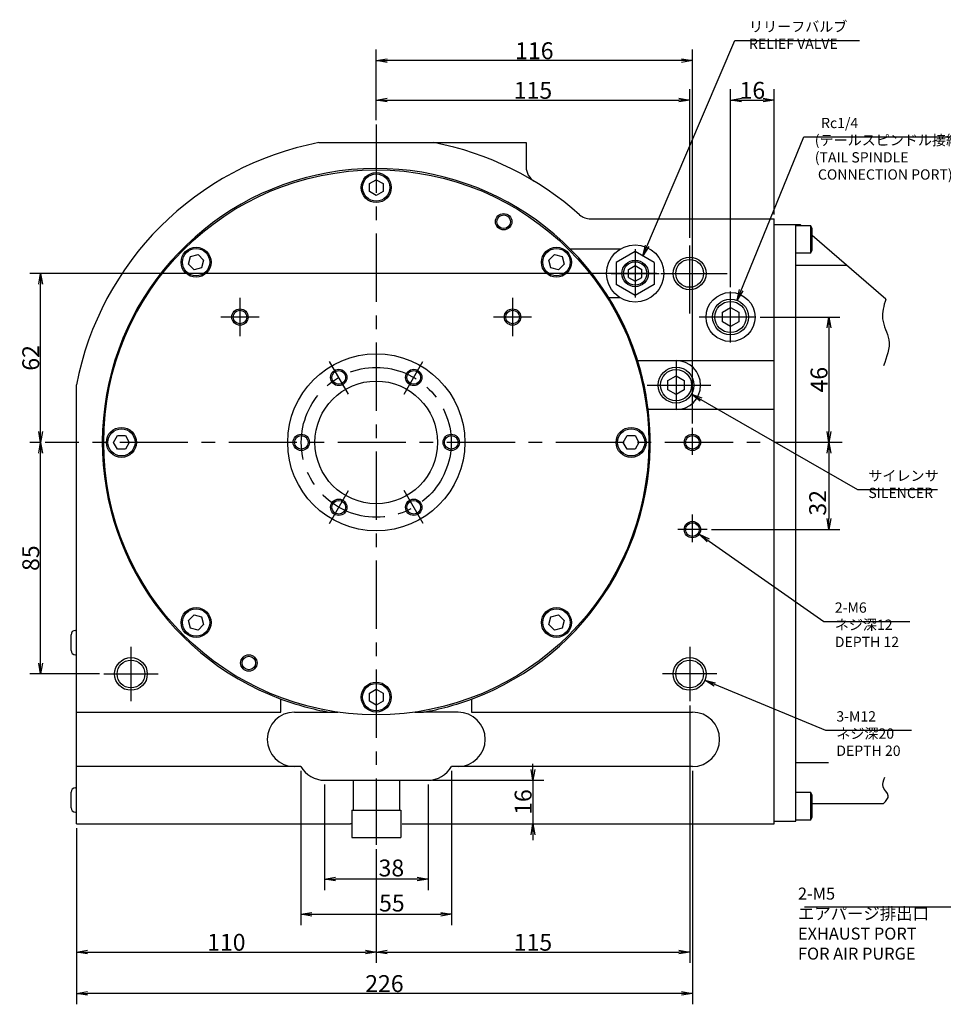
# Model space of a CAD drawing. Extents: x 62 to 1163, y 12 to 1454.
# Drawn here: x 80 to 419, y 431 to 792 of the extents above; entities that cross this region are included whole.
import ezdxf

# ---------------------------------------------------------------- set-up
doc = ezdxf.new("R2010")
doc.units = 0
doc.header["$LTSCALE"] = 20
doc.linetypes.add('CENTER', pattern=[2, 1.25, -0.25, 0.25, -0.25])
doc.layers.get('0').update_dxf_attribs({"linetype": 'CONTINUOUS'})
doc.layers.add('MAIN0', color=7, linetype='CONTINUOUS')
doc.styles.add('KNJYOKO', font='TXT', dxfattribs={"bigfont": 'BIGFONT'})
doc.dimstyles.new('MAIN005', dxfattribs={"dimtxt": 6.2, "dimasz": 4, "dimexe": 4, "dimexo": 1.6, "dimgap": 0.09, "dimtad": 1, "dimdec": 3, "dimtxsty": 'STANDARD', "dimcen": 0.09, "dimaunit": 1, "dimazin": 3, "dimtfac": 0.903226, "dimtdec": 4, "dimtmove": 0, "dimatfit": 3, "dimtvp": 0.580645, "dimtolj": 1, "dimtzin": 0})

# ---------------------------------------------------------------- blocks, each defined once
blk = doc.blocks.new('_OPEN')
at = {"color": 0, "linetype": 'BYBLOCK'}
for p, q in [((-1, 0.166667), (0, 0)), ((0, 0), (-1, -0.166667)), ((0, 0), (-1, 0))]:
    blk.add_line(p, q, dxfattribs=at)
blk = doc.blocks.new('*D41')
at = {"layer": 'MAIN0', "color": 0, "linetype": 'BYBLOCK'}
for p, q in [((87.6, 636.91), (83.48, 636.91)), ((87.48, 555.91), (87.48, 632.91)), ((109.04, 551.91), (83.48, 551.91))]:
    blk.add_line(p, q, dxfattribs=at)
at = {"layer": 'MAIN0', "color": 0, "linetype": 'BYBLOCK', "xscale": 4, "yscale": 4, "zscale": 4}
for p, rotation in [((87.48, 636.91), 90), ((87.48, 551.91), 270)]:
    blk.add_blockref('_OPEN', p, dxfattribs=dict(at, rotation=rotation))
at = {"layer": 'MAIN0', "color": 0, "linetype": 'BYBLOCK', "insert": (83.88, 594.41), "char_height": 6.2, "attachment_point": 5, "rotation": 90}
blk.add_mtext('\\A1;85', dxfattribs=at)
blk = doc.blocks.new('*D42')
at = {"layer": 'MAIN0', "color": 0, "linetype": 'BYBLOCK'}
for p, q in [((313.45, 698.91), (83.48, 698.91)), ((87.48, 640.91), (87.48, 694.91)), ((87.6, 636.91), (83.48, 636.91))]:
    blk.add_line(p, q, dxfattribs=at)
at = {"layer": 'MAIN0', "color": 0, "linetype": 'BYBLOCK', "xscale": 4, "yscale": 4, "zscale": 4}
for p, rotation in [((87.48, 698.91), 90), ((87.48, 636.91), 270)]:
    blk.add_blockref('_OPEN', p, dxfattribs=dict(at, rotation=rotation))
at = {"layer": 'MAIN0', "color": 0, "linetype": 'BYBLOCK', "insert": (83.88, 667.91), "char_height": 6.2, "attachment_point": 5, "rotation": 90}
blk.add_mtext('\\A1;62', dxfattribs=at)
blk = doc.blocks.new('*D43')
at = {"layer": 'MAIN0', "color": 0, "linetype": 'BYBLOCK'}
for p, q in [((340.64, 693.84), (340.64, 766.5)), ((356.64, 720.51), (356.64, 766.5)), ((344.64, 762.5), (352.64, 762.5))]:
    blk.add_line(p, q, dxfattribs=at)
at = {"layer": 'MAIN0', "color": 0, "linetype": 'BYBLOCK', "xscale": 4, "yscale": 4, "zscale": 4, "rotation": 180}
blk.add_blockref('_OPEN', (340.64, 762.5), dxfattribs=at)
at = {"layer": 'MAIN0', "color": 0, "linetype": 'BYBLOCK', "xscale": 4, "yscale": 4, "zscale": 4}
blk.add_blockref('_OPEN', (356.64, 762.5), dxfattribs=at)
at = {"layer": 'MAIN0', "color": 0, "linetype": 'BYBLOCK', "insert": (348.64, 766.1), "char_height": 6.2, "attachment_point": 5}
blk.add_mtext('\\A1;16', dxfattribs=at)
blk = doc.blocks.new('*D46')
at = {"layer": 'MAIN0', "color": 0, "linetype": 'BYBLOCK'}
for p, q in [((210.64, 755.1), (210.64, 766.5)), ((325.64, 712), (325.64, 766.5)), ((214.64, 762.5), (321.64, 762.5))]:
    blk.add_line(p, q, dxfattribs=at)
at = {"layer": 'MAIN0', "color": 0, "linetype": 'BYBLOCK', "xscale": 4, "yscale": 4, "zscale": 4, "rotation": 180}
blk.add_blockref('_OPEN', (210.64, 762.5), dxfattribs=at)
at = {"layer": 'MAIN0', "color": 0, "linetype": 'BYBLOCK', "xscale": 4, "yscale": 4, "zscale": 4}
blk.add_blockref('_OPEN', (325.64, 762.5), dxfattribs=at)
at = {"layer": 'MAIN0', "color": 0, "linetype": 'BYBLOCK', "insert": (268.14, 766.1), "char_height": 6.2, "attachment_point": 5}
blk.add_mtext('\\A1;115', dxfattribs=at)
blk = doc.blocks.new('*D51')
at = {"layer": 'MAIN0', "color": 0, "linetype": 'BYBLOCK'}
for p, q in [((376.71, 632.91), (376.71, 608.91)), ((333.64, 604.91), (380.71, 604.91))]:
    blk.add_line(p, q, dxfattribs=at)
at = {"layer": 'MAIN0', "color": 0, "linetype": 'BYBLOCK', "xscale": 4, "yscale": 4, "zscale": 4}
for p, rotation in [((376.71, 636.91), 90), ((376.71, 604.91), 270)]:
    blk.add_blockref('_OPEN', p, dxfattribs=dict(at, rotation=rotation))
at = {"layer": 'MAIN0', "color": 0, "linetype": 'BYBLOCK', "insert": (372.61, 614.72), "char_height": 6.2, "attachment_point": 5, "rotation": 90}
blk.add_mtext('\\A1;32', dxfattribs=at)
blk = doc.blocks.new('*D52')
at = {"layer": 'MAIN0', "color": 0, "linetype": 'BYBLOCK'}
for p, q in [((210.64, 755.1), (210.64, 781.03)), ((326.64, 643.79), (326.64, 781.03)), ((322.64, 777.03), (214.64, 777.03))]:
    blk.add_line(p, q, dxfattribs=at)
at = {"layer": 'MAIN0', "color": 0, "linetype": 'BYBLOCK', "xscale": 4, "yscale": 4, "zscale": 4}
for p, rotation in [((210.64, 777.03), 180), ((326.64, 777.03), 360)]:
    blk.add_blockref('_OPEN', p, dxfattribs=dict(at, rotation=rotation))
at = {"layer": 'MAIN0', "color": 0, "linetype": 'BYBLOCK', "insert": (268.64, 780.63), "char_height": 6.2, "attachment_point": 5}
blk.add_mtext('\\A1;116', dxfattribs=at)
blk = doc.blocks.new('*D73')
at = {"layer": 'MAIN0', "color": 0, "linetype": 'BYBLOCK'}
for p, q in [((351.51, 682.91), (380.71, 682.91)), ((376.71, 678.91), (376.71, 640.91))]:
    blk.add_line(p, q, dxfattribs=at)
at = {"layer": 'MAIN0', "color": 0, "linetype": 'BYBLOCK', "xscale": 4, "yscale": 4, "zscale": 4}
for p, rotation in [((376.71, 682.91), 90), ((376.71, 636.91), 270)]:
    blk.add_blockref('_OPEN', p, dxfattribs=dict(at, rotation=rotation))
at = {"layer": 'MAIN0', "color": 0, "linetype": 'BYBLOCK', "insert": (373.11, 659.91), "char_height": 6.2, "attachment_point": 5, "rotation": 90}
blk.add_mtext('\\A1;46', dxfattribs=at)
blk = doc.blocks.new('*D89')
at = {"layer": 'MAIN0', "color": 0, "linetype": 'BYBLOCK'}
for p, q in [((182.98, 516.31), (182.98, 459.73)), ((238.3, 516.31), (238.3, 459.73)), ((186.98, 463.73), (234.3, 463.73))]:
    blk.add_line(p, q, dxfattribs=at)
at = {"layer": 'MAIN0', "color": 0, "linetype": 'BYBLOCK', "xscale": 4, "yscale": 4, "zscale": 4, "rotation": 180}
blk.add_blockref('_OPEN', (182.98, 463.73), dxfattribs=at)
at = {"layer": 'MAIN0', "color": 0, "linetype": 'BYBLOCK', "xscale": 4, "yscale": 4, "zscale": 4}
blk.add_blockref('_OPEN', (238.3, 463.73), dxfattribs=at)
at = {"layer": 'MAIN0', "color": 0, "linetype": 'BYBLOCK', "insert": (216.37, 467.83), "char_height": 6.2, "attachment_point": 5}
blk.add_mtext('\\A1;55', dxfattribs=at)
blk = doc.blocks.new('*D90')
at = {"layer": 'MAIN0', "color": 0, "linetype": 'BYBLOCK'}
for p, q in [((191.64, 511.31), (191.64, 472.61)), ((229.64, 511.31), (229.64, 472.61)), ((225.64, 476.61), (195.64, 476.61))]:
    blk.add_line(p, q, dxfattribs=at)
at = {"layer": 'MAIN0', "color": 0, "linetype": 'BYBLOCK', "xscale": 4, "yscale": 4, "zscale": 4}
for p, rotation in [((191.64, 476.61), 180), ((229.64, 476.61), 360)]:
    blk.add_blockref('_OPEN', p, dxfattribs=dict(at, rotation=rotation))
at = {"layer": 'MAIN0', "color": 0, "linetype": 'BYBLOCK', "insert": (216.19, 480.71), "char_height": 6.2, "attachment_point": 5}
blk.add_mtext('\\A1;38', dxfattribs=at)
blk = doc.blocks.new('*D91')
at = {"layer": 'MAIN0', "color": 0, "linetype": 'BYBLOCK'}
for p, q in [((326.64, 516.31), (326.64, 430.68)), ((100.64, 495.31), (100.64, 430.68)), ((322.64, 434.68), (104.64, 434.68))]:
    blk.add_line(p, q, dxfattribs=at)
at = {"layer": 'MAIN0', "color": 0, "linetype": 'BYBLOCK', "xscale": 4, "yscale": 4, "zscale": 4}
for p, rotation in [((100.64, 434.68), 180), ((326.64, 434.68), 360)]:
    blk.add_blockref('_OPEN', p, dxfattribs=dict(at, rotation=rotation))
at = {"layer": 'MAIN0', "color": 0, "linetype": 'BYBLOCK', "insert": (213.64, 438.28), "char_height": 6.2, "attachment_point": 5}
blk.add_mtext('\\A1;226', dxfattribs=at)
blk = doc.blocks.new('*D92')
at = {"layer": 'MAIN0', "color": 0, "linetype": 'BYBLOCK'}
for p, q in [((100.64, 495.31), (100.64, 445.84)), ((210.64, 487.62), (210.64, 445.84)), ((104.64, 449.84), (206.64, 449.84))]:
    blk.add_line(p, q, dxfattribs=at)
at = {"layer": 'MAIN0', "color": 0, "linetype": 'BYBLOCK', "xscale": 4, "yscale": 4, "zscale": 4, "rotation": 180}
blk.add_blockref('_OPEN', (100.64, 449.84), dxfattribs=at)
at = {"layer": 'MAIN0', "color": 0, "linetype": 'BYBLOCK', "xscale": 4, "yscale": 4, "zscale": 4}
blk.add_blockref('_OPEN', (210.64, 449.84), dxfattribs=at)
at = {"layer": 'MAIN0', "color": 0, "linetype": 'BYBLOCK', "insert": (155.64, 453.44), "char_height": 6.2, "attachment_point": 5}
blk.add_mtext('\\A1;110', dxfattribs=at)
blk = doc.blocks.new('*D93')
at = {"layer": 'MAIN0', "color": 0, "linetype": 'BYBLOCK'}
for p, q in [((325.64, 540.31), (325.64, 445.84)), ((210.64, 487.62), (210.64, 445.84)), ((214.64, 449.84), (321.64, 449.84))]:
    blk.add_line(p, q, dxfattribs=at)
at = {"layer": 'MAIN0', "color": 0, "linetype": 'BYBLOCK', "xscale": 4, "yscale": 4, "zscale": 4, "rotation": 180}
blk.add_blockref('_OPEN', (210.64, 449.84), dxfattribs=at)
at = {"layer": 'MAIN0', "color": 0, "linetype": 'BYBLOCK', "xscale": 4, "yscale": 4, "zscale": 4}
blk.add_blockref('_OPEN', (325.64, 449.84), dxfattribs=at)
at = {"layer": 'MAIN0', "color": 0, "linetype": 'BYBLOCK', "insert": (268.14, 453.44), "char_height": 6.2, "attachment_point": 5}
blk.add_mtext('\\A1;115', dxfattribs=at)
blk = doc.blocks.new('*D103')
at = {"layer": 'MAIN0', "color": 0, "linetype": 'BYBLOCK'}
for p, q in [((268.14, 516.91), (268.14, 518.91)), ((231.24, 512.91), (272.14, 512.91)), ((268.14, 512.91), (268.14, 496.91)), ((268.14, 492.91), (268.14, 490.91))]:
    blk.add_line(p, q, dxfattribs=at)
at = {"layer": 'MAIN0', "color": 0, "linetype": 'BYBLOCK', "xscale": 4, "yscale": 4, "zscale": 4}
for p, rotation in [((268.14, 512.91), 270), ((268.14, 496.91), 90)]:
    blk.add_blockref('_OPEN', p, dxfattribs=dict(at, rotation=rotation))
at = {"layer": 'MAIN0', "color": 0, "linetype": 'BYBLOCK', "insert": (264.54, 504.91), "char_height": 6.2, "attachment_point": 5, "rotation": 90}
blk.add_mtext('\\A1;16', dxfattribs=at)

msp = doc.modelspace()

# ---------------------------------------------------------------- linework, layer by layer
at = {"layer": 'MAIN0', "color": 7, "linetype": 'CENTER'}
for p, q in [((210.6401, 753.5042), (210.6401, 489.2173)), ((200.4135, 654.6211), (193.5224, 666.5569)), ((220.8667, 654.6211), (227.7578, 666.5569)), ((381.5502, 636.9082), (89.2049, 636.9082)), ((193.4296, 607.0988), (200.4474, 619.254)), ((227.8505, 607.0988), (220.8327, 619.254))]:
    msp.add_line(p, q, dxfattribs=at)
at = {"layer": 'MAIN0', "color": 7, "linetype": 'CONTINUOUS'}
for p, q in [((189.5688, 746.9082), (265.6401, 746.9082)), ((265.6401, 746.9082), (265.6401, 737.9181)), ((289.2531, 718.9082), (356.6401, 718.9082)), ((356.6401, 496.9082), (356.6401, 718.9082)), ((281.7685, 707.9082), (300.2318, 707.9082)), ((300.2318, 689.9082), (296.0289, 689.9082)), ((306.558, 666.9082), (356.6401, 666.9082)), ((100.6401, 496.9082), (100.6401, 657.9795)), ((356.6401, 648.9082), (310.4211, 648.9082)), ((175.6401, 537.9082), (175.6401, 542.6996)), ((245.6401, 542.6996), (245.6401, 537.9082)), ((100.6401, 537.9082), (175.6401, 537.9082)), ((180.6401, 537.9082), (196.5333, 537.9082)), ((224.7468, 537.9082), (227.9389, 537.9082)), ((240.6401, 537.9082), (227.9389, 537.9082)), ((245.6401, 537.9082), (326.6401, 537.9082)), ((182.9798, 517.9082), (100.6401, 517.9082)), ((326.6401, 517.9082), (238.3003, 517.9082)), ((201.6401, 501.9082), (201.6401, 491.9082)), ((201.6401, 501.9082), (219.6401, 501.9082)), ((219.6401, 501.9082), (219.6401, 491.9082)), ((100.6401, 496.9082), (201.1401, 496.9082)), ((201.6401, 496.9082), (201.1401, 496.9082)), ((220.1401, 496.9082), (356.6401, 496.9082))]:
    msp.add_line(p, q, dxfattribs=at)
at = {"layer": 'MAIN0', "color": 3, "linetype": 'CONTINUOUS'}
for p, q in [((208.1401, 731.8516), (210.6401, 733.2949)), ((208.1401, 728.9648), (208.1401, 731.8516)), ((210.6401, 733.2949), (213.1401, 731.8516)), ((213.1401, 731.8516), (213.1401, 728.9648)), ((210.6401, 727.5214), (208.1401, 728.9648)), ((213.1401, 728.9648), (210.6401, 727.5214)), ((356.6401, 716.9082), (366.149, 716.9082)), ((364.6401, 497.9082), (364.6401, 716.9082)), ((370.0401, 716.4082), (364.6401, 716.4082)), ((366.149, 716.9082), (366.7242, 716.4082)), ((370.0401, 706.4082), (370.0401, 716.4082)), ((370.6401, 715.3689), (370.0401, 716.4082)), ((370.6401, 707.4474), (370.6401, 715.3689)), ((370.6401, 713.0042), (397.6311, 689.5412)), ((141.7372, 702.2755), (142.4844, 705.0639)), ((142.4844, 705.0639), (145.2727, 705.811)), ((145.2727, 705.811), (147.314, 703.7698)), ((273.9662, 703.7698), (276.0074, 705.811)), ((276.0074, 705.811), (278.7958, 705.0639)), ((278.7958, 705.0639), (279.543, 702.2755)), ((305.6401, 706.9911), (298.6401, 702.9496)), ((312.6401, 702.9496), (305.6401, 706.9911)), ((364.6401, 706.4082), (370.0401, 706.4082)), ((370.0401, 706.4082), (370.6401, 707.4474)), ((143.7785, 700.2343), (141.7372, 702.2755)), ((147.314, 703.7698), (146.5668, 700.9814)), ((274.7133, 700.9814), (273.9662, 703.7698)), ((279.543, 702.2755), (277.5017, 700.2343)), ((298.6401, 702.9496), (298.6401, 694.8667)), ((303.1401, 700.3516), (305.6401, 701.7949)), ((305.6401, 701.7949), (308.1401, 700.3516)), ((312.6401, 702.9496), (312.6401, 694.8667)), ((364.6401, 701.9082), (383.4046, 701.9082)), ((146.5668, 700.9814), (143.7785, 700.2343)), ((277.5017, 700.2343), (274.7133, 700.9814)), ((303.1401, 697.4648), (303.1401, 700.3516)), ((303.1401, 697.4648), (305.6401, 696.0214)), ((305.6401, 696.0214), (308.1401, 697.4648)), ((308.1401, 697.4648), (308.1401, 700.3516)), ((305.6401, 690.8253), (298.6401, 694.8667)), ((312.6401, 694.8667), (305.6401, 690.8253)), ((337.6401, 684.6402), (340.6401, 686.3723)), ((337.6401, 681.1761), (337.6401, 684.6402)), ((340.6401, 686.3723), (343.6401, 684.6402)), ((343.6401, 684.6402), (343.6401, 681.1761)), ((340.6401, 679.4441), (337.6401, 681.1761)), ((343.6401, 681.1761), (340.6401, 679.4441)), ((317.6401, 659.6402), (320.6401, 661.3723)), ((320.6401, 661.3723), (323.6401, 659.6402)), ((317.6401, 656.1761), (317.6401, 659.6402)), ((323.6401, 659.6402), (323.6401, 656.1761)), ((320.6401, 654.4441), (317.6401, 656.1761)), ((323.6401, 656.1761), (320.6401, 654.4441)), ((114.2533, 636.9082), (115.6967, 639.4082)), ((115.6967, 634.4082), (114.2533, 636.9082)), ((115.6967, 639.4082), (118.5835, 639.4082)), ((118.5835, 639.4082), (120.0268, 636.9082)), ((120.0268, 636.9082), (118.5835, 634.4082)), ((301.2533, 636.9082), (302.6967, 639.4082)), ((302.6967, 634.4082), (301.2533, 636.9082)), ((302.6967, 639.4082), (305.5835, 639.4082)), ((305.5835, 639.4082), (307.0268, 636.9082)), ((307.0268, 636.9082), (305.5835, 634.4082)), ((118.5835, 634.4082), (115.6967, 634.4082)), ((305.5835, 634.4082), (302.6967, 634.4082)), ((141.7372, 571.5408), (143.7785, 573.5821)), ((142.4844, 568.7525), (141.7372, 571.5408)), ((143.7785, 573.5821), (146.5668, 572.8349)), ((146.5668, 572.8349), (147.314, 570.0465)), ((273.9662, 570.0465), (274.7133, 572.8349)), ((274.7133, 572.8349), (277.5017, 573.5821)), ((277.5017, 573.5821), (279.543, 571.5408)), ((279.543, 571.5408), (278.7958, 568.7525)), ((100.2401, 567.9082), (100.6401, 567.9082)), ((145.2727, 568.0053), (142.4844, 568.7525)), ((147.314, 570.0465), (145.2727, 568.0053)), ((276.0074, 568.0053), (273.9662, 570.0465)), ((278.7958, 568.7525), (276.0074, 568.0053)), ((98.6401, 560.5082), (98.6401, 566.3082)), ((100.2401, 558.9082), (100.6401, 558.9082)), ((208.1401, 544.8516), (210.6401, 546.2949)), ((210.6401, 546.2949), (213.1401, 544.8516)), ((208.1401, 541.9648), (208.1401, 544.8516)), ((213.1401, 544.8516), (213.1401, 541.9648)), ((210.6401, 540.5214), (208.1401, 541.9648)), ((213.1401, 541.9648), (210.6401, 540.5214)), ((364.6401, 519.4082), (376.5471, 519.4082)), ((100.2401, 510.1582), (100.6401, 510.1582)), ((191.6401, 512.9082), (229.6401, 512.9082)), ((202.1401, 512.9082), (202.1401, 501.9082)), ((219.1401, 512.9082), (219.1401, 501.9082)), ((98.6401, 502.7582), (98.6401, 508.5582)), ((370.0401, 508.4082), (364.6401, 508.4082)), ((370.0401, 498.4082), (370.0401, 508.4082)), ((370.6401, 507.3689), (370.0401, 508.4082)), ((370.6401, 499.4474), (370.6401, 507.3689)), ((370.6401, 504.4082), (396.8118, 504.4082)), ((100.2401, 501.1582), (100.6401, 501.1582)), ((370.0401, 498.4082), (370.6401, 499.4474)), ((356.6401, 497.9082), (364.6401, 497.9082)), ((364.6401, 498.4082), (370.0401, 498.4082)), ((201.6401, 491.9082), (219.6401, 491.9082))]:
    msp.add_line(p, q, dxfattribs=at)
at = {"layer": 'MAIN0', "color": 3, "linetype": 'CENTER'}
for p, q in [((325.6401, 684.2037), (325.6401, 710.4043)), ((305.6401, 707.7722), (305.6401, 690.0442)), ((296.7761, 698.9082), (314.5041, 698.9082)), ((315.0469, 698.9082), (339.3761, 698.9082)), ((340.6401, 673.5661), (340.6401, 692.2359)), ((160.6401, 689.9082), (160.6401, 675.9082)), ((260.6401, 689.9082), (260.6401, 675.9082)), ((167.6401, 682.9082), (153.6401, 682.9082)), ((267.6401, 682.9082), (253.6401, 682.9082)), ((320.6401, 666.7722), (320.6401, 649.0442)), ((310.0374, 657.9082), (333.3589, 657.9082)), ((326.6401, 632.3006), (326.6401, 642.1932)), ((326.6401, 600.2245), (326.6401, 610.4169)), ((332.0361, 604.9082), (321.2441, 604.9082)), ((120.6401, 561.9082), (120.6401, 541.9082)), ((325.6401, 561.9082), (325.6401, 541.9082)), ((110.6401, 551.9082), (130.6401, 551.9082)), ((335.6401, 551.9082), (315.6401, 551.9082))]:
    msp.add_line(p, q, dxfattribs=at)
at = {"layer": 'MAIN0', "color": 12, "linetype": 'CENTER'}
msp.add_line((349.9102, 682.9082), (329.1444, 682.9082), dxfattribs=at)
at = {"layer": 'MAIN0', "color": 3, "linetype": 'CONTINUOUS'}
for centre, radius in [((210.6401, 636.9082), 100), ((210.6401, 730.4082), 5.5), ((210.6401, 730.4082), 5), ((257.3901, 717.8816), 3), ((257.3901, 717.8816), 2.5), ((144.5256, 703.0227), 5.5), ((276.7546, 703.0227), 5.5), ((305.6401, 698.9082), 10.5), ((144.5256, 703.0227), 5), ((276.7546, 703.0227), 5), ((325.6401, 698.9082), 6), ((305.6401, 698.9082), 4.864), ((305.6401, 698.9082), 4.283), ((325.6401, 698.9082), 5.1), ((340.6401, 682.9082), 9), ((340.6401, 682.9082), 6.5785), ((340.6401, 682.9082), 5.7225), ((160.6401, 682.9082), 3), ((160.6401, 682.9082), 2.5), ((260.6401, 682.9082), 3), ((260.6401, 682.9082), 2.5), ((210.6401, 636.9082), 32.5), ((196.8901, 660.7239), 3), ((196.8901, 660.7239), 2.5), ((224.3901, 660.7239), 3), ((224.3901, 660.7239), 2.5), ((320.6401, 657.9082), 6.5785), ((320.6401, 657.9082), 5.7225), ((210.6401, 636.9082), 22.5), ((117.1401, 636.9082), 5.5), ((117.1401, 636.9082), 5), ((183.1401, 636.9082), 3), ((238.1401, 636.9082), 3), ((304.1401, 636.9082), 5.5), ((304.1401, 636.9082), 5), ((326.6401, 636.9082), 3), ((183.1401, 636.9082), 2.5), ((238.1401, 636.9082), 2.5), ((326.6401, 636.9082), 2.5), ((196.8901, 613.0925), 3), ((196.8901, 613.0925), 2.5), ((224.3901, 613.0925), 3), ((224.3901, 613.0925), 2.5), ((326.6401, 604.9082), 3), ((326.6401, 604.9082), 2.5), ((144.5256, 570.7937), 5.5), ((144.5256, 570.7937), 5), ((276.7546, 570.7937), 5.5), ((276.7546, 570.7937), 5), ((120.6401, 551.9082), 6), ((120.6401, 551.9082), 5.1), ((163.8901, 555.9348), 3), ((163.8901, 555.9348), 2.5), ((325.6401, 551.9082), 6), ((325.6401, 551.9082), 5.1), ((210.6401, 543.4082), 5.5), ((210.6401, 543.4082), 5)]:
    msp.add_circle(centre, radius, dxfattribs=at)
at = {"layer": 'MAIN0', "color": 3, "linetype": 'CENTER'}
msp.add_circle((210.6401, 636.9082), 27.5, dxfattribs=at)
at = {"layer": 'MAIN0', "color": 7, "linetype": 'CONTINUOUS'}
for centre, radius, start, end in [((210.6401, 636.9082), 112, 100.844063, 169.155937), ((210.6401, 636.9082), 112, 48.224651, 79.155937), ((210.6401, 636.9082), 100.5, 17.96631, 249.619153), ((271.6401, 737.9181), 6, 180, 238.872172), ((289.2531, 724.9082), 6, 228.224651, 270), ((210.6401, 636.9082), 100.5, 6.283769, 17.96631), ((210.6401, 636.9082), 100.5, 290.380847, 366.283769), ((210.6401, 636.9082), 100.5, 249.619153, 260.088443), ((210.6401, 636.9082), 100.5, 279.911557, 290.380847), ((180.6401, 527.9082), 10, 90, 270), ((240.6401, 527.9082), 10, 270, 450), ((326.6401, 527.9082), 10, 270, 450), ((191.6401, 522.9082), 10, 210.000014, 270), ((229.6401, 522.9082), 10, 270, 329.999986)]:
    msp.add_arc(centre, radius, start, end, dxfattribs=at)
at = {"layer": 'MAIN0', "color": 3, "linetype": 'CONTINUOUS'}
for centre, radius, start, end in [((320.6401, 657.9082), 9, 270, 450), ((100.2401, 566.3082), 1.6, 90, 180), ((100.2401, 560.5082), 1.6, 180, 270), ((100.2401, 508.5582), 1.6, 90, 180), ((100.2401, 502.7582), 1.6, 180, 270)]:
    msp.add_arc(centre, radius, start, end, dxfattribs=at)
for points, knots in [([(397.5998, 689.5103), (396.8542, 687.0579), (395.3012, 681.9502), (400.207, 674.0561), (397.9616, 668.2116), (396.7281, 665.0011)], [0, 0, 0, 0, 7.38954907, 15.39054068, 25.14323209, 25.14323209, 25.14323209, 25.14323209]), ([(396.8118, 504.4082), (397.7058, 505.3594), (399.6263, 507.4027), (395.6597, 510.3217), (396.7416, 512.8011), (397.2657, 514.0021)], [0, 0, 0, 0, 3.29973559, 7.08814914, 10.64664324, 10.64664324, 10.64664324, 10.64664324])]:
    msp.add_open_spline(points, degree=3, knots=knots, dxfattribs=at)

# ---------------------------------------------------------------- texts
at = {"layer": 'MAIN0', "color": 3, "linetype": 'CONTINUOUS', "attachment_point": 1, "style": 'KNJYOKO'}
for s, insert, char_height in [('{\\H0.63x;{ リリーフバルブ\\P RELIEF VALVE}}', (346.2472, 791.3869), 6), ('{\\H0.63x;{  Rc1/4\\P(テールスピンドル接続口)\\P(TAIL SPINDLE\\P CONNECTION PORT)}}', (371.5357, 756.0081), 6), ('{\\H0.63x;{サイレンサ\\PSILENCER}}', (391.1924, 626.5507), 6), ('{\\H0.63x;{2-M6\\Pネジ深12\\PDEPTH 12}}', (378.8871, 578.1641), 6), ('{\\H0.63x;{3-M12\\Pネジ深20\\PDEPTH 20}}', (379.4494, 538.2373), 6), ('{\\H0.71x;{2-M5\\Pエアパージ排出口\\PEXHAUST PORT \\PFOR AIR PURGE}}', (365.3727, 473.5004), 6.2)]:
    msp.add_mtext(s, dxfattribs=dict(at, insert=insert, char_height=char_height))

# ---------------------------------------------------------------- dimensions: what is measured, and where the dimension line sits
at = {"layer": 'MAIN0', "color": 3, "linetype": 'CONTINUOUS'}
for base, p1, p2, picture, middle in [((326.6401, 777.0257), (210.6401, 753.5042), (326.6401, 642.1932), '*D52', (268.6401, 777.5257)), ((210.6401, 762.4952), (325.6401, 710.4043), (210.6401, 753.5042), '*D46', (268.1401, 762.9952)), ((340.6401, 762.4952), (356.6401, 718.9082), (340.6401, 692.2359), '*D43', (348.6401, 762.9952)), ((210.6401, 449.8351), (325.6401, 541.9082), (210.6401, 489.2173), '*D93', (268.1401, 450.3351)), ((326.6401, 434.677), (100.6401, 496.9082), (326.6401, 517.9082), '*D91', (213.6401, 435.177)), ((100.6401, 449.8351), (210.6401, 489.2173), (100.6401, 496.9082), '*D92', (155.6401, 450.3351))]:
    dim = msp.add_linear_dim(base=base, p1=p1, p2=p2, dimstyle='MAIN005', override={"dimasz": 4, "dimblk1": 'OPEN', "dimblk2": 'OPEN', "dimsah": 1}, dxfattribs=at)
    dim.commit()
    dim.dimension.update_dxf_attribs({"geometry": picture, "text_midpoint": middle})
for base, p1, p2, override, picture, middle in [((87.4834, 636.9082), (315.0469, 698.9082), (89.2049, 636.9082), {"dimasz": 4, "dimblk1": 'OPEN', "dimblk2": 'OPEN', "dimsah": 1}, '*D42', (86.9834, 667.9082)), ((376.7098, 682.9082), (381.5502, 636.9082), (349.9102, 682.9082), {"dimasz": 4, "dimblk1": 'OPEN', "dimblk2": 'OPEN', "dimsah": 1}, '*D73', (376.2098, 659.9082)), ((87.4834, 551.9082), (89.2049, 636.9082), (110.6401, 551.9082), {"dimasz": 4, "dimblk1": 'OPEN', "dimblk2": 'OPEN', "dimsah": 1}, '*D41', (86.9834, 594.4082)), ((268.1401, 512.9082), (220.1401, 496.9082), (229.6401, 512.9082), {"dimasz": 4, "dimblk1": 'OPEN', "dimblk2": 'OPEN', "dimsah": 1, "dimatfit": 0}, '*D103', (267.6401, 504.9082))]:
    dim = msp.add_linear_dim(base=base, p1=p1, p2=p2, angle=90, dimstyle='MAIN005', override=override, dxfattribs=at)
    dim.commit()
    dim.dimension.update_dxf_attribs({"geometry": picture, "text_midpoint": middle})
for base, p1, p2, angle, picture, middle, dimtype in [((376.7098, 636.9082), (332.0361, 604.9082), (381.5502, 636.9082), 90, '*D51', (375.7098, 614.7166), 160), ((229.6401, 476.6143), (191.6401, 512.9082), (229.6401, 512.9082), 0, '*D90', (216.1909, 477.6143), 161)]:
    dim = msp.add_linear_dim(base=base, p1=p1, p2=p2, angle=angle, dimstyle='MAIN005', override={"dimasz": 4, "dimblk1": 'OPEN', "dimblk2": 'OPEN', "dimsah": 1}, dxfattribs=at)
    dim.commit()
    dim.dimension.update_dxf_attribs({"geometry": picture, "text_midpoint": middle, "dimtype": dimtype})
dim = msp.add_linear_dim(base=(182.97983, 463.72996), p1=(238.30034, 517.90817), p2=(182.97983, 517.90817), dimstyle='MAIN005', override={"dimasz": 4, "dimblk1": 'OPEN', "dimblk2": 'OPEN', "dimsah": 1}, dxfattribs=at)
dim.commit()
dim.dimension.update_dxf_attribs({"geometry": '*D89', "text_midpoint": (216.37175, 464.72996), "dimtype": 160})

# ---------------------------------------------------------------- leaders
at = {"layer": 'MAIN0', "color": 3, "linetype": 'CONTINUOUS', "annotation_type": 0, "has_hookline": 1}
for points, hookline_direction, text_width in [([(308.4542, 705.3663), (342.2462, 784.3869), (346.2462, 784.3869)], 0, 41.76), ([(343.0253, 689.039), (367.5347, 749.0081), (371.5347, 749.0081)], 0, 58.86), ([(326.3532, 654.6468), (387.1914, 619.5507), (391.1914, 619.5507)], 0, 25.38), ([(329.109, 603.204), (374.8861, 571.1641), (378.8861, 571.1641)], 0, 27.54), ([(331.1921, 549.6333), (375.4484, 531.2373), (379.4484, 531.2373)], 0, 27.54), ([(458.0703, 539.4082), (423.7717, 466.3004), (419.7717, 466.3004)], 1, 51.9855)]:
    msp.add_leader(points, dimstyle='MAIN005', override={"dimgap": 0, "dimtad": 1, "dimldrblk": 'OPEN'}, dxfattribs=dict(at, hookline_direction=hookline_direction, text_width=text_width))

doc.saveas('drawing.dxf')
